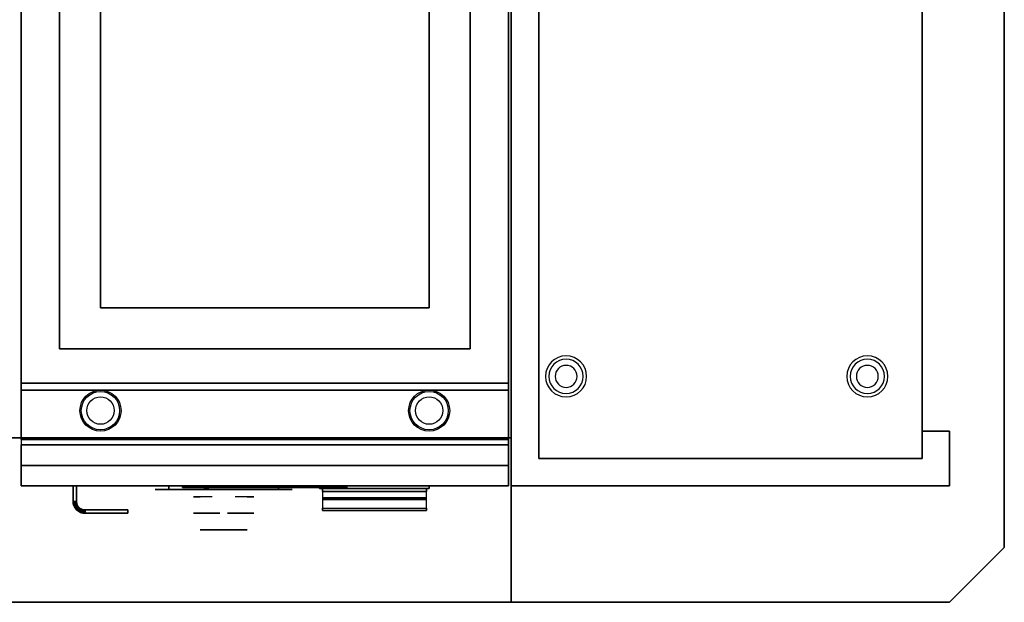
# Model space of a CAD drawing. Extents: x -1 to 179, y -42 to 42.
# Drawn here: x 143 to 179, y -42 to -21 of the extents above; entities that cross this region are included whole.
import ezdxf

# ---------------------------------------------------------------- set-up
doc = ezdxf.new("R2010")
doc.units = 0
for name, color, linetype in [('3D', 254, 'CONTINUOUS'), ('3D-BLACK', 250, 'CONTINUOUS'), ('3D-CHROME', 254, 'CONTINUOUS'), ('3D-COLDROLL', 252, 'CONTINUOUS'), ('3D-FLAT', 7, 'CONTINUOUS'), ('3D-LOGO-SS', 4, 'CONTINUOUS'), ('3D-NON', 7, 'CONTINUOUS'), ('3D-RED', 1, 'CONTINUOUS')]:
    doc.layers.add(name, color=color, linetype=linetype)

msp = doc.modelspace()

# ---------------------------------------------------------------- linework, layer by layer
at = {"layer": '3D'}
for centre, radius, start, end in [((163, -33.75, 1.5), 0.75, 0, 180), ((174, -33.75, 1.5), 0.75, 0, 180), ((163, -33.75, 1.25), 0.625, 0, 180), ((163, -33.75), 0.4, 0, 180), ((174, -33.75, 1.25), 0.625, 0, 180), ((174, -33.75), 0.4, 0, 180), ((163, -33.75, 1.5), 0.75, 180, 0), ((163, -33.75, 1.25), 0.625, 180, 0), ((163, -33.75), 0.4, 180, 0), ((174, -33.75, 1.5), 0.75, 180, 0), ((174, -33.75, 1.25), 0.625, 180, 0), ((174, -33.75), 0.4, 180, 0)]:
    msp.add_arc(centre, radius, start, end, dxfattribs=at)
for points in [[(143.1, -37, 26.75), (143.1, -37.75, 25.75), (160.9, -37.75, 25.75), (160.9, -37, 26.75)], [(160.9, -37, 27), (143.1, -37, 27), (143.1, -37.75, 27.75), (160.9, -37.75, 27.75)], [(145, -38.314, 21), (145.125, -38.311, 21), (145.125, -38.311, 25), (145, -38.314, 25)], [(145, -38.314, 21), (145.125, -38.311, 21), (145.125, -38.311, 25), (145, -38.314, 25)], [(145, -38.314, 21), (145.002, -38.355, 21), (145.002, -38.355, 25), (145, -38.314, 25)], [(145.002, -38.355, 21), (145.127, -38.343, 21), (145.127, -38.343, 25), (145.002, -38.355, 25)], [(145.002, -38.355, 21), (145.127, -38.343, 21), (145.127, -38.343, 25), (145.002, -38.355, 25)], [(145.002, -38.355, 21), (145.008, -38.398, 21), (145.008, -38.398, 25), (145.002, -38.355, 25)], [(145.008, -38.398, 21), (145.131, -38.373, 21), (145.131, -38.373, 25), (145.008, -38.398, 25)], [(145.008, -38.398, 21), (145.131, -38.373, 21), (145.131, -38.373, 25), (145.008, -38.398, 25)], [(145.008, -38.398, 21), (145.019, -38.44, 21), (145.019, -38.44, 25), (145.008, -38.398, 25)], [(145.019, -38.44, 21), (145.139, -38.403, 21), (145.139, -38.403, 25), (145.019, -38.44, 25)], [(145.019, -38.44, 21), (145.139, -38.403, 21), (145.139, -38.403, 25), (145.019, -38.44, 25)], [(145.019, -38.44, 21), (145.033, -38.48, 21), (145.033, -38.48, 25), (145.019, -38.44, 25)], [(145.033, -38.48, 21), (145.149, -38.432, 21), (145.149, -38.432, 25), (145.033, -38.48, 25)], [(145.033, -38.48, 21), (145.149, -38.432, 21), (145.149, -38.432, 25), (145.033, -38.48, 25)], [(145.052, -38.519, 21), (145.162, -38.46, 21), (145.162, -38.46, 25), (145.052, -38.519, 25)], [(145.052, -38.519, 21), (145.162, -38.46, 21), (145.162, -38.46, 25), (145.052, -38.519, 25)], [(145.125, -38.311, 21), (145.127, -38.343, 21), (145.127, -38.343, 25), (145.125, -38.311, 25)], [(145.127, -38.343, 21), (145.131, -38.373, 21), (145.131, -38.373, 25), (145.127, -38.343, 25)], [(145.131, -38.373, 21), (145.139, -38.403, 21), (145.139, -38.403, 25), (145.131, -38.373, 25)], [(145.139, -38.403, 21), (145.149, -38.432, 21), (145.149, -38.432, 25), (145.139, -38.403, 25)], [(145.149, -38.432, 21), (145.162, -38.46, 21), (145.162, -38.46, 25), (145.149, -38.432, 25)], [(145.162, -38.46, 21), (145.178, -38.486, 21), (145.178, -38.486, 25), (145.162, -38.46, 25)], [(154.1, -38.559, 31.209), (157.9, -38.559, 31.209), (157.9, -38.185, 32.05), (154.1, -38.185, 32.05)], [(154.1, -38.65, 31.25), (157.9, -38.65, 31.25), (157.9, -38.25, 32.15), (154.1, -38.25, 32.15)], [(145.033, -38.48, 21), (145.052, -38.519, 21), (145.052, -38.519, 25), (145.033, -38.48, 25)], [(145.052, -38.519, 21), (145.074, -38.556, 21), (145.074, -38.556, 25), (145.052, -38.519, 25)], [(145.074, -38.556, 21), (145.178, -38.486, 21), (145.178, -38.486, 25), (145.074, -38.556, 25)], [(145.074, -38.556, 21), (145.178, -38.486, 21), (145.178, -38.486, 25), (145.074, -38.556, 25)], [(145.074, -38.556, 21), (145.099, -38.59, 21), (145.099, -38.59, 25), (145.074, -38.556, 25)], [(145.099, -38.59, 21), (145.196, -38.511, 21), (145.196, -38.511, 25), (145.099, -38.59, 25)], [(145.099, -38.59, 21), (145.196, -38.511, 21), (145.196, -38.511, 25), (145.099, -38.59, 25)], [(145.099, -38.59, 21), (145.128, -38.622, 21), (145.128, -38.622, 25), (145.099, -38.59, 25)], [(145.128, -38.622, 21), (145.217, -38.533, 21), (145.217, -38.533, 25), (145.128, -38.622, 25)], [(145.128, -38.622, 21), (145.217, -38.533, 21), (145.217, -38.533, 25), (145.128, -38.622, 25)], [(145.128, -38.622, 21), (145.16, -38.651, 21), (145.16, -38.651, 25), (145.128, -38.622, 25)], [(145.16, -38.651, 21), (145.239, -38.554, 21), (145.239, -38.554, 25), (145.16, -38.651, 25)], [(145.16, -38.651, 21), (145.239, -38.554, 21), (145.239, -38.554, 25), (145.16, -38.651, 25)], [(145.16, -38.651, 21), (145.194, -38.676, 21), (145.194, -38.676, 25), (145.16, -38.651, 25)], [(145.178, -38.486, 21), (145.196, -38.511, 21), (145.196, -38.511, 25), (145.178, -38.486, 25)], [(145.194, -38.676, 21), (145.264, -38.572, 21), (145.264, -38.572, 25), (145.194, -38.676, 25)], [(145.194, -38.676, 21), (145.264, -38.572, 21), (145.264, -38.572, 25), (145.194, -38.676, 25)], [(145.194, -38.676, 21), (145.231, -38.698, 21), (145.231, -38.698, 25), (145.194, -38.676, 25)], [(145.196, -38.511, 21), (145.217, -38.533, 21), (145.217, -38.533, 25), (145.196, -38.511, 25)], [(145.217, -38.533, 21), (145.239, -38.554, 21), (145.239, -38.554, 25), (145.217, -38.533, 25)], [(145.231, -38.698, 21), (145.29, -38.588, 21), (145.29, -38.588, 25), (145.231, -38.698, 25)], [(145.231, -38.698, 21), (145.29, -38.588, 21), (145.29, -38.588, 25), (145.231, -38.698, 25)], [(145.231, -38.698, 21), (145.27, -38.717, 21), (145.27, -38.717, 25), (145.231, -38.698, 25)], [(145.239, -38.554, 21), (145.264, -38.572, 21), (145.264, -38.572, 25), (145.239, -38.554, 25)], [(145.264, -38.572, 21), (145.29, -38.588, 21), (145.29, -38.588, 25), (145.264, -38.572, 25)], [(145.27, -38.717, 21), (145.318, -38.601, 21), (145.318, -38.601, 25), (145.27, -38.717, 25)], [(145.27, -38.717, 21), (145.318, -38.601, 21), (145.318, -38.601, 25), (145.27, -38.717, 25)], [(145.27, -38.717, 21), (145.31, -38.731, 21), (145.31, -38.731, 25), (145.27, -38.717, 25)], [(145.29, -38.588, 21), (145.318, -38.601, 21), (145.318, -38.601, 25), (145.29, -38.588, 25)], [(145.31, -38.731, 21), (145.347, -38.611, 21), (145.347, -38.611, 25), (145.31, -38.731, 25)], [(145.31, -38.731, 21), (145.347, -38.611, 21), (145.347, -38.611, 25), (145.31, -38.731, 25)], [(145.31, -38.731, 21), (145.352, -38.742, 21), (145.352, -38.742, 25), (145.31, -38.731, 25)], [(145.318, -38.601, 21), (145.347, -38.611, 21), (145.347, -38.611, 25), (145.318, -38.601, 25)], [(145.347, -38.611, 21), (145.377, -38.619, 21), (145.377, -38.619, 25), (145.347, -38.611, 25)], [(145.352, -38.742, 21), (145.377, -38.619, 21), (145.377, -38.619, 25), (145.352, -38.742, 25)], [(145.352, -38.742, 21), (145.377, -38.619, 21), (145.377, -38.619, 25), (145.352, -38.742, 25)], [(145.352, -38.742, 21), (145.395, -38.748, 21), (145.395, -38.748, 25), (145.352, -38.742, 25)], [(145.377, -38.619, 21), (145.407, -38.623, 21), (145.407, -38.623, 25), (145.377, -38.619, 25)], [(145.395, -38.748, 21), (145.407, -38.623, 21), (145.407, -38.623, 25), (145.395, -38.748, 25)], [(145.395, -38.748, 21), (145.407, -38.623, 21), (145.407, -38.623, 25), (145.395, -38.748, 25)], [(145.395, -38.748, 21), (145.436, -38.75, 21), (145.436, -38.75, 25), (145.395, -38.748, 25)], [(145.407, -38.623, 21), (145.439, -38.625, 21), (145.439, -38.625, 25), (145.407, -38.623, 25)], [(145.436, -38.75, 21), (145.439, -38.625, 21), (145.439, -38.625, 25), (145.436, -38.75, 25)], [(145.436, -38.75, 21), (145.439, -38.625, 21), (145.439, -38.625, 25), (145.436, -38.75, 25)], [(154.1, -38.559, 31.209), (157.9, -38.559, 31.209), (157.9, -38.65, 31.25), (154.1, -38.65, 31.25)], [(179, -40, 35), (177, -42, 35), (177, -42, 36), (179, -40, 36)]]:
    msp.add_3dface(points, dxfattribs=at)
at = {"layer": '3D-BLACK', "extrusion": (0, 1, 0)}
for centre, start, end in [((-148.5, 30.5, -37.875), 270, 90), ((-152.5, 30.5, -37.875), 90, 270)]:
    msp.add_arc(centre, 0.5, start, end, dxfattribs=at)
at = {"layer": '3D-BLACK', "invisible_edges": 15}
for points in [[(153, -37.875, 30.5), (152.933, -37.875, 30.25), (148.067, -37.875, 30.25), (148, -37.875, 30.5)], [(152.933, -37.875, 30.75), (153, -37.875, 30.5), (148, -37.875, 30.5), (148.067, -37.875, 30.75)], [(152.933, -37.875, 30.25), (152.75, -37.875, 30.067), (148.25, -37.875, 30.067), (148.067, -37.875, 30.25)], [(152.75, -37.875, 30.933), (152.933, -37.875, 30.75), (148.067, -37.875, 30.75), (148.25, -37.875, 30.933)], [(152.75, -37.875, 30.067), (152.5, -37.875, 30), (148.5, -37.875, 30), (148.25, -37.875, 30.067)], [(152.5, -37.875, 31), (152.75, -37.875, 30.933), (148.25, -37.875, 30.933), (148.5, -37.875, 31)]]:
    msp.add_3dface(points, dxfattribs=at)
at = {"layer": '3D-BLACK'}
for points in [[(152.5, -37.875, 30), (152.5, -37.75, 30), (148.5, -37.75, 30), (148.5, -37.875, 30)], [(148.5, -37.875, 31), (148.5, -37.75, 31), (152.5, -37.75, 31), (152.5, -37.875, 31)], [(149, -37.79, 11.96), (155, -37.79, 11.96), (155, -37.79, 13.04), (149, -37.79, 13.04)], [(154, -37.75, 28.25), (154, -37.85, 28.25), (154, -37.85, 32.25), (154, -37.75, 32.25)], [(158, -37.75, 28.25), (154, -37.75, 28.25), (154, -37.75, 32.25), (158, -37.75, 32.25)], [(158, -37.75, 32.25), (154, -37.75, 32.25), (154, -37.85, 32.25), (158, -37.85, 32.25)], [(158, -37.75, 28.25), (154, -37.75, 28.25), (154, -37.85, 28.25), (158, -37.85, 28.25)], [(158, -37.85, 28.25), (154, -37.85, 28.25), (154, -37.85, 32.25), (158, -37.85, 32.25)], [(158, -37.75, 28.25), (158, -37.85, 28.25), (158, -37.85, 32.25), (158, -37.75, 32.25)]]:
    msp.add_3dface(points, dxfattribs=at)
at = {"layer": '3D-CHROME', "extrusion": (0, -1, 0)}
for centre, radius, start, end in [((150.5, 30.5, 37.875), 0.2, 180, 0), ((150.5, 30.5, 37.875), 0.2, 0, 180), ((150.5, 30.5, 38.15), 1.1, 112.2526, 218.6926), ((150.5, 30.5, 38.15), 1.1, 321.3074, 67.7474)]:
    msp.add_arc(centre, radius, start, end, dxfattribs=at)
at = {"layer": '3D-CHROME', "extrusion": (0, 1, 0)}
for centre, radius, start, end in [((-150.5, 30.5, -39.35), 1.1, 218.6926, 321.3074), ((-149.323, 30.805, -39.35), 1.042, 136.8322, 252.2226), ((-150.5, 30.5, -39.35), 1.1, 67.7474, 112.2526), ((-151.677, 30.805, -39.35), 1.042, 287.7774, 43.1678)]:
    msp.add_arc(centre, radius, start, end, dxfattribs=at)
at = {"layer": '3D-CHROME'}
for points in [[(150.19, -38.75, 30.226), (149.951, -38.75, 29.973), (149.473, -38.75, 30.107), (149.402, -38.75, 30.438)], [(150.332, -38.75, 30.543), (150.19, -38.75, 30.226), (149.402, -38.75, 30.438), (149.435, -38.75, 30.776)], [(150.362, -38.75, 30.89), (150.332, -38.75, 30.543), (149.435, -38.75, 30.776), (149.57, -38.75, 31.087)], [(149.951, -38.75, 29.973), (149.641, -38.75, 29.812), (149.641, -38.75, 29.812), (149.473, -38.75, 30.107)], [(150.276, -38.75, 31.228), (150.362, -38.75, 30.89), (149.57, -38.75, 31.087), (149.793, -38.75, 31.343)], [(150.083, -38.75, 31.518), (150.276, -38.75, 31.228), (149.793, -38.75, 31.343), (150.083, -38.75, 31.518)], [(150.638, -38.75, 30.89), (150.668, -38.75, 30.543), (151.565, -38.75, 30.776), (151.43, -38.75, 31.087)], [(150.724, -38.75, 31.228), (150.638, -38.75, 30.89), (151.43, -38.75, 31.087), (151.207, -38.75, 31.343)], [(150.668, -38.75, 30.543), (150.81, -38.75, 30.226), (151.598, -38.75, 30.438), (151.565, -38.75, 30.776)], [(150.917, -38.75, 31.518), (150.724, -38.75, 31.228), (151.207, -38.75, 31.343), (150.917, -38.75, 31.518)], [(150.81, -38.75, 30.226), (151.049, -38.75, 29.973), (151.527, -38.75, 30.107), (151.598, -38.75, 30.438)], [(151.049, -38.75, 29.973), (151.359, -38.75, 29.812), (151.359, -38.75, 29.812), (151.527, -38.75, 30.107)], [(149.985, -39.35, 29.641), (149.764, -39.35, 29.86), (149.641, -39.35, 29.812), (149.882, -39.35, 29.59)], [(150.082, -39.35, 29.712), (149.879, -39.35, 29.923), (149.764, -39.35, 29.86), (149.985, -39.35, 29.641)], [(150.171, -39.35, 29.802), (149.985, -39.35, 30), (149.879, -39.35, 29.923), (150.082, -39.35, 29.712)], [(150.235, -39.35, 29.501), (149.985, -39.35, 29.641), (149.882, -39.35, 29.59), (150.177, -39.35, 29.449)], [(150.289, -39.35, 29.578), (150.082, -39.35, 29.712), (149.985, -39.35, 29.641), (150.235, -39.35, 29.501)], [(150.25, -39.35, 29.909), (150.081, -39.35, 30.089), (149.985, -39.35, 30), (150.171, -39.35, 29.802)], [(150.318, -39.35, 30.03), (150.165, -39.35, 30.19), (150.081, -39.35, 30.089), (150.25, -39.35, 29.909)], [(150.339, -39.35, 29.676), (150.171, -39.35, 29.802), (150.082, -39.35, 29.712), (150.289, -39.35, 29.578)], [(150.218, -39.35, 31.563), (150.083, -39.35, 31.518), (150.167, -39.35, 31.417), (150.29, -39.35, 31.459)], [(150.375, -39.35, 30.163), (150.235, -39.35, 30.3), (150.165, -39.35, 30.19), (150.318, -39.35, 30.03)], [(150.29, -39.35, 31.459), (150.167, -39.35, 31.417), (150.237, -39.35, 31.306), (150.351, -39.35, 31.34)], [(150.383, -39.35, 29.794), (150.25, -39.35, 29.909), (150.171, -39.35, 29.802), (150.339, -39.35, 29.676)], [(150.5, -39.35, 29.453), (150.235, -39.35, 29.501), (150.177, -39.35, 29.449), (150.5, -39.35, 29.4)], [(150.358, -39.35, 31.591), (150.218, -39.35, 31.563), (150.29, -39.35, 31.459), (150.399, -39.35, 31.485)], [(150.5, -39.35, 29.532), (150.289, -39.35, 29.578), (150.235, -39.35, 29.501), (150.5, -39.35, 29.453)], [(150.419, -39.35, 30.306), (150.291, -39.35, 30.419), (150.235, -39.35, 30.3), (150.375, -39.35, 30.163)], [(150.351, -39.35, 31.34), (150.237, -39.35, 31.306), (150.293, -39.35, 31.188), (150.4, -39.35, 31.208)], [(150.421, -39.35, 29.927), (150.318, -39.35, 30.03), (150.25, -39.35, 29.909), (150.383, -39.35, 29.794)], [(150.5, -39.35, 29.633), (150.339, -39.35, 29.676), (150.289, -39.35, 29.578), (150.5, -39.35, 29.532)], [(150.399, -39.35, 31.485), (150.29, -39.35, 31.459), (150.351, -39.35, 31.34), (150.433, -39.35, 31.36)], [(150.45, -39.35, 30.455), (150.332, -39.35, 30.543), (150.291, -39.35, 30.419), (150.419, -39.35, 30.306)], [(150.4, -39.35, 31.208), (150.293, -39.35, 31.188), (150.333, -39.35, 31.063), (150.437, -39.35, 31.066)], [(150.453, -39.35, 30.075), (150.375, -39.35, 30.163), (150.318, -39.35, 30.03), (150.421, -39.35, 29.927)], [(150.468, -39.35, 30.609), (150.357, -39.35, 30.672), (150.332, -39.35, 30.543), (150.45, -39.35, 30.455)], [(150.437, -39.35, 31.066), (150.333, -39.35, 31.063), (150.358, -39.35, 30.934), (150.461, -39.35, 30.917)], [(150.5, -39.35, 29.754), (150.383, -39.35, 29.794), (150.339, -39.35, 29.676), (150.5, -39.35, 29.633)], [(150.433, -39.35, 31.36), (150.351, -39.35, 31.34), (150.4, -39.35, 31.208), (150.462, -39.35, 31.22)], [(150.471, -39.35, 30.764), (150.366, -39.35, 30.803), (150.357, -39.35, 30.672), (150.468, -39.35, 30.609)], [(150.461, -39.35, 30.917), (150.358, -39.35, 30.934), (150.366, -39.35, 30.803), (150.471, -39.35, 30.764)], [(150.5, -39.35, 31.6), (150.358, -39.35, 31.591), (150.399, -39.35, 31.485), (150.5, -39.35, 31.493)], [(150.477, -39.35, 30.233), (150.419, -39.35, 30.306), (150.375, -39.35, 30.163), (150.453, -39.35, 30.075)], [(150.5, -39.35, 29.892), (150.421, -39.35, 29.927), (150.383, -39.35, 29.794), (150.5, -39.35, 29.754)], [(150.5, -39.35, 31.493), (150.399, -39.35, 31.485), (150.433, -39.35, 31.36), (150.5, -39.35, 31.367)], [(150.462, -39.35, 31.22), (150.4, -39.35, 31.208), (150.437, -39.35, 31.066), (150.483, -39.35, 31.067)], [(150.493, -39.35, 30.398), (150.45, -39.35, 30.455), (150.419, -39.35, 30.306), (150.477, -39.35, 30.233)], [(150.5, -39.35, 30.044), (150.453, -39.35, 30.075), (150.421, -39.35, 29.927), (150.5, -39.35, 29.892)], [(150.5, -39.35, 31.367), (150.433, -39.35, 31.36), (150.462, -39.35, 31.22), (150.5, -39.35, 31.224)], [(150.483, -39.35, 31.067), (150.437, -39.35, 31.066), (150.461, -39.35, 30.917), (150.497, -39.35, 30.905)], [(150.502, -39.35, 30.567), (150.468, -39.35, 30.609), (150.45, -39.35, 30.455), (150.493, -39.35, 30.398)], [(150.5, -39.35, 30.208), (150.477, -39.35, 30.233), (150.453, -39.35, 30.075), (150.5, -39.35, 30.044)], [(150.497, -39.35, 30.905), (150.461, -39.35, 30.917), (150.471, -39.35, 30.764), (150.504, -39.35, 30.738)], [(150.5, -39.35, 31.224), (150.462, -39.35, 31.22), (150.483, -39.35, 31.067), (150.5, -39.35, 31.067)], [(150.504, -39.35, 30.738), (150.471, -39.35, 30.764), (150.468, -39.35, 30.609), (150.502, -39.35, 30.567)], [(150.5, -39.35, 30.378), (150.493, -39.35, 30.398), (150.477, -39.35, 30.233), (150.5, -39.35, 30.208)], [(150.5, -39.35, 31.067), (150.483, -39.35, 31.067), (150.497, -39.35, 30.905), (150.5, -39.35, 30.901)], [(150.5, -39.35, 30.553), (150.502, -39.35, 30.567), (150.493, -39.35, 30.398), (150.5, -39.35, 30.378)], [(150.496, -39.35, 30.738), (150.5, -39.35, 30.729), (150.5, -39.35, 30.553), (150.498, -39.35, 30.567)], [(150.529, -39.35, 30.764), (150.496, -39.35, 30.738), (150.498, -39.35, 30.567), (150.532, -39.35, 30.609)], [(150.503, -39.35, 30.905), (150.5, -39.35, 30.901), (150.5, -39.35, 30.729), (150.496, -39.35, 30.738)], [(150.539, -39.35, 30.917), (150.503, -39.35, 30.905), (150.496, -39.35, 30.738), (150.529, -39.35, 30.764)], [(150.5, -39.35, 30.901), (150.497, -39.35, 30.905), (150.504, -39.35, 30.738), (150.5, -39.35, 30.729)], [(150.498, -39.35, 30.567), (150.5, -39.35, 30.553), (150.5, -39.35, 30.378), (150.507, -39.35, 30.398)], [(150.532, -39.35, 30.609), (150.498, -39.35, 30.567), (150.507, -39.35, 30.398), (150.55, -39.35, 30.455)], [(150.765, -39.35, 29.501), (150.5, -39.35, 29.453), (150.5, -39.35, 29.4), (150.823, -39.35, 29.449)], [(150.711, -39.35, 29.578), (150.5, -39.35, 29.532), (150.5, -39.35, 29.453), (150.765, -39.35, 29.501)], [(150.661, -39.35, 29.676), (150.5, -39.35, 29.633), (150.5, -39.35, 29.532), (150.711, -39.35, 29.578)], [(150.617, -39.35, 29.794), (150.5, -39.35, 29.754), (150.5, -39.35, 29.633), (150.661, -39.35, 29.676)], [(150.579, -39.35, 29.927), (150.5, -39.35, 29.892), (150.5, -39.35, 29.754), (150.617, -39.35, 29.794)], [(150.547, -39.35, 30.075), (150.5, -39.35, 30.044), (150.5, -39.35, 29.892), (150.579, -39.35, 29.927)], [(150.523, -39.35, 30.233), (150.5, -39.35, 30.208), (150.5, -39.35, 30.044), (150.547, -39.35, 30.075)], [(150.507, -39.35, 30.398), (150.5, -39.35, 30.378), (150.5, -39.35, 30.208), (150.523, -39.35, 30.233)], [(150.5, -39.35, 30.729), (150.504, -39.35, 30.738), (150.502, -39.35, 30.567), (150.5, -39.35, 30.553)], [(150.517, -39.35, 31.067), (150.5, -39.35, 31.067), (150.5, -39.35, 30.901), (150.503, -39.35, 30.905)], [(150.538, -39.35, 31.22), (150.5, -39.35, 31.224), (150.5, -39.35, 31.067), (150.517, -39.35, 31.067)], [(150.567, -39.35, 31.36), (150.5, -39.35, 31.367), (150.5, -39.35, 31.224), (150.538, -39.35, 31.22)], [(150.601, -39.35, 31.485), (150.5, -39.35, 31.493), (150.5, -39.35, 31.367), (150.567, -39.35, 31.36)], [(150.642, -39.35, 31.591), (150.5, -39.35, 31.6), (150.5, -39.35, 31.493), (150.601, -39.35, 31.485)], [(150.563, -39.35, 31.066), (150.517, -39.35, 31.067), (150.503, -39.35, 30.905), (150.539, -39.35, 30.917)], [(150.55, -39.35, 30.455), (150.507, -39.35, 30.398), (150.523, -39.35, 30.233), (150.581, -39.35, 30.306)], [(150.6, -39.35, 31.208), (150.538, -39.35, 31.22), (150.517, -39.35, 31.067), (150.563, -39.35, 31.066)], [(150.581, -39.35, 30.306), (150.523, -39.35, 30.233), (150.547, -39.35, 30.075), (150.625, -39.35, 30.163)], [(150.634, -39.35, 30.803), (150.529, -39.35, 30.764), (150.532, -39.35, 30.609), (150.643, -39.35, 30.672)], [(150.642, -39.35, 30.934), (150.539, -39.35, 30.917), (150.529, -39.35, 30.764), (150.634, -39.35, 30.803)], [(150.643, -39.35, 30.672), (150.532, -39.35, 30.609), (150.55, -39.35, 30.455), (150.668, -39.35, 30.543)], [(150.649, -39.35, 31.34), (150.567, -39.35, 31.36), (150.538, -39.35, 31.22), (150.6, -39.35, 31.208)], [(150.667, -39.35, 31.063), (150.563, -39.35, 31.066), (150.539, -39.35, 30.917), (150.642, -39.35, 30.934)], [(150.625, -39.35, 30.163), (150.547, -39.35, 30.075), (150.579, -39.35, 29.927), (150.682, -39.35, 30.03)], [(150.668, -39.35, 30.543), (150.55, -39.35, 30.455), (150.581, -39.35, 30.306), (150.709, -39.35, 30.419)], [(150.707, -39.35, 31.188), (150.6, -39.35, 31.208), (150.563, -39.35, 31.066), (150.667, -39.35, 31.063)], [(150.71, -39.35, 31.459), (150.601, -39.35, 31.485), (150.567, -39.35, 31.36), (150.649, -39.35, 31.34)], [(150.682, -39.35, 30.03), (150.579, -39.35, 29.927), (150.617, -39.35, 29.794), (150.75, -39.35, 29.909)], [(150.709, -39.35, 30.419), (150.581, -39.35, 30.306), (150.625, -39.35, 30.163), (150.765, -39.35, 30.3)], [(150.763, -39.35, 31.306), (150.649, -39.35, 31.34), (150.6, -39.35, 31.208), (150.707, -39.35, 31.188)], [(150.782, -39.35, 31.563), (150.642, -39.35, 31.591), (150.601, -39.35, 31.485), (150.71, -39.35, 31.459)], [(150.75, -39.35, 29.909), (150.617, -39.35, 29.794), (150.661, -39.35, 29.676), (150.829, -39.35, 29.802)], [(150.765, -39.35, 30.3), (150.625, -39.35, 30.163), (150.682, -39.35, 30.03), (150.835, -39.35, 30.19)], [(150.833, -39.35, 31.417), (150.71, -39.35, 31.459), (150.649, -39.35, 31.34), (150.763, -39.35, 31.306)], [(150.829, -39.35, 29.802), (150.661, -39.35, 29.676), (150.711, -39.35, 29.578), (150.918, -39.35, 29.712)], [(150.835, -39.35, 30.19), (150.682, -39.35, 30.03), (150.75, -39.35, 29.909), (150.919, -39.35, 30.089)], [(150.917, -39.35, 31.518), (150.782, -39.35, 31.563), (150.71, -39.35, 31.459), (150.833, -39.35, 31.417)], [(150.918, -39.35, 29.712), (150.711, -39.35, 29.578), (150.765, -39.35, 29.501), (151.015, -39.35, 29.641)], [(150.919, -39.35, 30.089), (150.75, -39.35, 29.909), (150.829, -39.35, 29.802), (151.015, -39.35, 30)], [(151.015, -39.35, 29.641), (150.765, -39.35, 29.501), (150.823, -39.35, 29.449), (151.118, -39.35, 29.59)], [(151.015, -39.35, 30), (150.829, -39.35, 29.802), (150.918, -39.35, 29.712), (151.121, -39.35, 29.923)], [(151.121, -39.35, 29.923), (150.918, -39.35, 29.712), (151.015, -39.35, 29.641), (151.236, -39.35, 29.86)], [(151.236, -39.35, 29.86), (151.015, -39.35, 29.641), (151.118, -39.35, 29.59), (151.359, -39.35, 29.812)]]:
    msp.add_3dface(points, dxfattribs=at)
at = {"layer": '3D-COLDROLL'}
for points in [[(144.5, -8.75, 36), (144.5, -32.75, 36), (144.5, -32.75, 36.25), (144.5, -8.75, 36.25)], [(159.5, -8.75, 36.25), (144.5, -8.75, 36.25), (144.5, -32.75, 36.25), (159.5, -32.75, 36.25)], [(159.5, -8.75, 36), (144.5, -8.75, 36), (144.5, -32.75, 36), (159.5, -32.75, 36)], [(159.5, -8.75, 36), (159.5, -32.75, 36), (159.5, -32.75, 36.25), (159.5, -8.75, 36.25)], [(159.5, -32.75, 36), (144.5, -32.75, 36), (144.5, -32.75, 36.25), (159.5, -32.75, 36.25)]]:
    msp.add_3dface(points, dxfattribs=at)
at = {"layer": '3D-FLAT'}
for centre, radius in [((146, -35, 6), 0.75), ((146, -35, 1), 0.7), ((146, -35, 0.75), 0.5), ((158, -35, 6), 0.75), ((158, -35, 1), 0.7), ((158, -35, 0.75), 0.5)]:
    msp.add_circle(centre, radius, dxfattribs=at)
at = {"layer": '3D-FLAT', "invisible_edges": 15}
for points in [[(161, 42, 36), (177, 42, 36), (177, -42, 36), (161, -42, 36)], [(179, 40, 36), (177, 42, 36), (177, -42, 36), (179, -40, 36)]]:
    msp.add_3dface(points, dxfattribs=at)
at = {"layer": '3D-FLAT'}
for points in [[(160.9, -7, 35), (143.1, -7, 35), (143.1, -34, 35), (160.9, -34, 35)], [(143.1, -36.05, 26.75), (160.9, -36.05, 26.75), (160.9, -7.1, 26.75), (143.1, -7.1, 26.75)], [(143.1, -36.05, 6), (160.9, -36.05, 6), (160.9, -7.1, 6), (143.1, -7.1, 6)], [(162, -12, 22), (176, -12, 22), (176, -36.75, 22), (162, -36.75, 22)], [(162, -12, 20), (176, -12, 20), (176, -36.75, 20), (162, -36.75, 20)], [(162, -12, 8), (176, -12, 8), (176, -36.75, 8), (162, -36.75, 8)], [(162, -12, 6), (176, -12, 6), (176, -36.75, 6), (162, -36.75, 6)], [(160.9, -34.25, 27), (143.1, -34.25, 27), (143.1, -37, 27), (160.9, -37, 27)], [(17, -42, 35), (161, -42, 35), (161, -36, 35), (17, -36, 35)], [(17, -42, 36), (161, -42, 36), (161, -36, 36), (17, -36, 36)], [(143.1, -37.75, 25.75), (143.1, -36.25, 25.75), (160.9, -36.25, 25.75), (160.9, -37.75, 25.75)], [(143.1, -37.75, 25.75), (143.1, -36.25, 25.75), (160.9, -36.25, 25.75), (160.9, -37.75, 25.75)], [(143.1, -37, 26.75), (143.1, -36.25, 26.75), (160.9, -36.25, 26.75), (160.9, -37, 26.75)], [(145, -37.75, 25), (145.125, -37.75, 25), (145.125, -38.311, 25), (145, -38.314, 25)], [(145, -37.75, 21), (145.125, -37.75, 21), (145.125, -38.311, 21), (145, -38.314, 21)], [(157.9, -37.85, 32.15), (154.1, -37.85, 32.15), (154.1, -37.95, 32.15), (157.9, -37.95, 32.15)], [(157.9, -37.85, 28.35), (154.1, -37.85, 28.35), (154.1, -37.95, 28.35), (157.9, -37.95, 28.35)], [(154.1, -38.25, 32.15), (157.9, -38.25, 32.15), (157.9, -37.95, 32.15), (154.1, -37.95, 32.15)], [(154.1, -38.185, 32.05), (157.9, -38.185, 32.05), (157.9, -37.95, 32.05), (154.1, -37.95, 32.05)], [(145, -38.314, 25), (145.125, -38.311, 25), (145.127, -38.343, 25), (145.002, -38.355, 25)], [(145, -38.314, 21), (145.125, -38.311, 21), (145.127, -38.343, 21), (145.002, -38.355, 21)], [(145.002, -38.355, 25), (145.127, -38.343, 25), (145.131, -38.373, 25), (145.008, -38.398, 25)], [(145.002, -38.355, 21), (145.127, -38.343, 21), (145.131, -38.373, 21), (145.008, -38.398, 21)], [(145.008, -38.398, 25), (145.131, -38.373, 25), (145.139, -38.403, 25), (145.019, -38.44, 25)], [(145.008, -38.398, 21), (145.131, -38.373, 21), (145.139, -38.403, 21), (145.019, -38.44, 21)], [(145.019, -38.44, 25), (145.139, -38.403, 25), (145.149, -38.432, 25), (145.033, -38.48, 25)], [(145.019, -38.44, 21), (145.139, -38.403, 21), (145.149, -38.432, 21), (145.033, -38.48, 21)], [(145.033, -38.48, 25), (145.149, -38.432, 25), (145.162, -38.46, 25), (145.052, -38.519, 25)], [(145.033, -38.48, 21), (145.149, -38.432, 21), (145.162, -38.46, 21), (145.052, -38.519, 21)], [(145.052, -38.519, 25), (145.162, -38.46, 25), (145.178, -38.486, 25), (145.074, -38.556, 25)], [(145.052, -38.519, 21), (145.162, -38.46, 21), (145.178, -38.486, 21), (145.074, -38.556, 21)], [(145.074, -38.556, 25), (145.178, -38.486, 25), (145.196, -38.511, 25), (145.099, -38.59, 25)], [(145.074, -38.556, 21), (145.178, -38.486, 21), (145.196, -38.511, 21), (145.099, -38.59, 21)], [(145.099, -38.59, 25), (145.196, -38.511, 25), (145.217, -38.533, 25), (145.128, -38.622, 25)], [(145.099, -38.59, 21), (145.196, -38.511, 21), (145.217, -38.533, 21), (145.128, -38.622, 21)], [(145.128, -38.622, 25), (145.217, -38.533, 25), (145.239, -38.554, 25), (145.16, -38.651, 25)], [(145.128, -38.622, 21), (145.217, -38.533, 21), (145.239, -38.554, 21), (145.16, -38.651, 21)], [(145.16, -38.651, 25), (145.239, -38.554, 25), (145.264, -38.572, 25), (145.194, -38.676, 25)], [(145.16, -38.651, 21), (145.239, -38.554, 21), (145.264, -38.572, 21), (145.194, -38.676, 21)], [(145.194, -38.676, 25), (145.264, -38.572, 25), (145.29, -38.588, 25), (145.231, -38.698, 25)], [(145.194, -38.676, 21), (145.264, -38.572, 21), (145.29, -38.588, 21), (145.231, -38.698, 21)], [(145.231, -38.698, 25), (145.29, -38.588, 25), (145.318, -38.601, 25), (145.27, -38.717, 25)], [(145.231, -38.698, 21), (145.29, -38.588, 21), (145.318, -38.601, 21), (145.27, -38.717, 21)], [(145.27, -38.717, 25), (145.318, -38.601, 25), (145.347, -38.611, 25), (145.31, -38.731, 25)], [(145.27, -38.717, 21), (145.318, -38.601, 21), (145.347, -38.611, 21), (145.31, -38.731, 21)], [(145.31, -38.731, 25), (145.347, -38.611, 25), (145.377, -38.619, 25), (145.352, -38.742, 25)], [(145.31, -38.731, 21), (145.347, -38.611, 21), (145.377, -38.619, 21), (145.352, -38.742, 21)], [(145.352, -38.742, 25), (145.377, -38.619, 25), (145.407, -38.623, 25), (145.395, -38.748, 25)], [(145.352, -38.742, 21), (145.377, -38.619, 21), (145.407, -38.623, 21), (145.395, -38.748, 21)], [(145.395, -38.748, 25), (145.407, -38.623, 25), (145.439, -38.625, 25), (145.436, -38.75, 25)], [(145.395, -38.748, 21), (145.407, -38.623, 21), (145.439, -38.625, 21), (145.436, -38.75, 21)], [(145.436, -38.75, 25), (145.439, -38.625, 25), (147, -38.625, 25), (147, -38.75, 25)], [(145.436, -38.75, 21), (145.439, -38.625, 21), (147, -38.625, 21), (147, -38.75, 21)]]:
    msp.add_3dface(points, dxfattribs=at)
at = {"layer": '3D-LOGO-SS'}
for points in [[(149, -37.75, 11.96), (149, -37.81, 11.96), (155, -37.81, 11.96), (155, -37.75, 11.96)], [(155, -37.75, 13.04), (155, -37.81, 13.04), (149, -37.81, 13.04), (149, -37.75, 13.04)], [(149, -37.75, 13.04), (149, -37.81, 13.04), (149, -37.81, 11.96), (149, -37.75, 11.96)], [(149.487, -37.81, 12.936), (149.487, -37.81, 12.936), (149.726, -37.81, 12.936)], [(149.744, -37.81, 12.036), (149.744, -37.81, 12.036), (150.002, -37.81, 12.036)], [(150.02, -37.81, 12.936), (150.02, -37.81, 12.936), (150.26, -37.81, 12.936)], [(150.425, -37.81, 12.936), (150.425, -37.81, 12.936), (150.665, -37.81, 12.936)], [(150.72, -37.81, 12.034), (150.72, -37.81, 12.034), (150.867, -37.81, 12.034)], [(150.922, -37.81, 12.936), (150.922, -37.81, 12.936), (151.162, -37.81, 12.936)], [(151.327, -37.81, 12.036), (151.327, -37.81, 12.036), (151.917, -37.81, 12.036)], [(151.327, -37.81, 12.936), (151.327, -37.81, 12.936), (151.567, -37.81, 12.936)], [(152.268, -37.81, 12.036), (152.268, -37.81, 12.036), (152.822, -37.81, 12.036)], [(152.268, -37.81, 12.936), (152.268, -37.81, 12.936), (152.822, -37.81, 12.936)], [(152.822, -37.81, 12.283), (152.822, -37.81, 12.283), (152.822, -37.81, 12.036)], [(153.021, -37.81, 12.036), (153.021, -37.81, 12.036), (153.279, -37.81, 12.036)], [(153.441, -37.81, 12.353), (153.583, -37.81, 12.63), (153.583, -37.81, 12.353), (153.441, -37.81, 12.353)], [(153.583, -37.81, 12.036), (153.583, -37.81, 12.036), (153.831, -37.81, 12.036)], [(153.831, -37.81, 12.936), (153.831, -37.81, 12.936), (153.629, -37.81, 12.936)], [(153.997, -37.81, 12.936), (153.997, -37.81, 12.936), (154.553, -37.81, 12.936)], [(153.997, -37.81, 12.036), (153.997, -37.81, 12.036), (154.236, -37.81, 12.036)], [(154.494, -37.81, 12.036), (154.494, -37.81, 12.036), (154.733, -37.81, 12.036)], [(154.733, -37.81, 12.036), (154.733, -37.81, 12.036), (154.733, -37.81, 12.756)], [(155, -37.75, 11.96), (155, -37.81, 11.96), (155, -37.81, 13.04), (155, -37.75, 13.04)]]:
    msp.add_3dface(points, dxfattribs=at)
for points, invisible_edges in [([(149, -37.81, 13.04), (149.487, -37.81, 12.936), (149.744, -37.81, 12.036), (149, -37.81, 11.96)], 5), ([(149, -37.81, 13.04), (149.487, -37.81, 12.936), (154.733, -37.81, 12.936), (155, -37.81, 13.04)], 7), ([(149, -37.81, 11.96), (149.744, -37.81, 12.036), (154.733, -37.81, 12.036), (155, -37.81, 11.96)], 7), ([(149.726, -37.81, 12.936), (149.873, -37.81, 12.363), (150.02, -37.81, 12.936), (149.726, -37.81, 12.936)], 4), ([(150.002, -37.81, 12.036), (150.435, -37.81, 12.269), (150.425, -37.81, 12.31), (150.002, -37.81, 12.036)], 5), ([(150.481, -37.81, 12.177), (150.453, -37.81, 12.228), (150.435, -37.81, 12.269), (150.002, -37.81, 12.036)], 12), ([(150.582, -37.81, 12.085), (150.545, -37.81, 12.105), (150.481, -37.81, 12.177), (150.002, -37.81, 12.036)], 12), ([(150.72, -37.81, 12.034), (150.646, -37.81, 12.054), (150.582, -37.81, 12.085), (150.002, -37.81, 12.036)], 12), ([(150.26, -37.81, 12.936), (150.425, -37.81, 12.936), (150.425, -37.81, 12.31), (150.002, -37.81, 12.036)], 5), ([(150.708, -37.81, 12.371), (150.665, -37.81, 12.371), (150.665, -37.81, 12.371), (150.687, -37.81, 12.311)], 9), ([(150.922, -37.81, 12.936), (150.665, -37.81, 12.936), (150.665, -37.81, 12.371), (150.922, -37.81, 12.371)], 5), ([(150.751, -37.81, 12.371), (150.708, -37.81, 12.371), (150.687, -37.81, 12.311), (150.733, -37.81, 12.267)], 11), ([(150.794, -37.81, 12.371), (150.751, -37.81, 12.371), (150.733, -37.81, 12.267), (150.794, -37.81, 12.248)], 11), ([(150.837, -37.81, 12.371), (150.794, -37.81, 12.371), (150.794, -37.81, 12.248), (150.854, -37.81, 12.267)], 11), ([(150.879, -37.81, 12.371), (150.837, -37.81, 12.371), (150.854, -37.81, 12.267), (150.903, -37.81, 12.309)], 11), ([(150.867, -37.81, 12.034), (150.941, -37.81, 12.054), (151.014, -37.81, 12.085), (151.327, -37.81, 12.036)], 12), ([(150.922, -37.81, 12.371), (150.879, -37.81, 12.371), (150.903, -37.81, 12.309), (150.922, -37.81, 12.371)], 11), ([(151.014, -37.81, 12.085), (151.051, -37.81, 12.115), (151.107, -37.81, 12.177), (151.327, -37.81, 12.036)], 12), ([(151.327, -37.81, 12.036), (151.107, -37.81, 12.177), (151.153, -37.81, 12.269), (151.162, -37.81, 12.32)], 9), ([(151.162, -37.81, 12.936), (151.327, -37.81, 12.936), (151.327, -37.81, 12.036), (151.162, -37.81, 12.32)], 5), ([(151.567, -37.81, 12.936), (152.184, -37.81, 12.901), (152.158, -37.81, 12.862), (152.148, -37.81, 12.816)], 9), ([(151.567, -37.81, 12.936), (152.268, -37.81, 12.936), (152.222, -37.81, 12.927), (152.184, -37.81, 12.901)], 9), ([(152.148, -37.81, 12.156), (152.148, -37.81, 12.816), (151.567, -37.81, 12.936), (152.148, -37.81, 12.156)], 6), ([(151.567, -37.81, 12.936), (151.567, -37.81, 12.282), (151.917, -37.81, 12.282), (152.148, -37.81, 12.156)], 12), ([(151.917, -37.81, 12.282), (152.184, -37.81, 12.071), (151.917, -37.81, 12.036), (151.917, -37.81, 12.282)], 3), ([(152.148, -37.81, 12.156), (152.158, -37.81, 12.11), (152.184, -37.81, 12.071), (151.917, -37.81, 12.282)], 12), ([(151.917, -37.81, 12.036), (152.268, -37.81, 12.036), (152.222, -37.81, 12.045), (152.184, -37.81, 12.071)], 9), ([(152.822, -37.81, 12.283), (152.442, -37.81, 12.283), (152.442, -37.81, 12.688), (152.822, -37.81, 12.688)], 8), ([(153.585, -37.81, 12.932), (153.629, -37.81, 12.936), (152.822, -37.81, 12.936), (152.822, -37.81, 12.895)], 10), ([(153.543, -37.81, 12.92), (153.585, -37.81, 12.932), (152.822, -37.81, 12.895), (152.822, -37.81, 12.853)], 10), ([(153.503, -37.81, 12.901), (153.543, -37.81, 12.92), (152.822, -37.81, 12.853), (152.822, -37.81, 12.812)], 10), ([(153.468, -37.81, 12.875), (153.503, -37.81, 12.901), (152.822, -37.81, 12.812), (152.822, -37.81, 12.771)], 10), ([(153.438, -37.81, 12.843), (153.468, -37.81, 12.875), (152.822, -37.81, 12.771), (152.822, -37.81, 12.73)], 10), ([(153.415, -37.81, 12.805), (153.438, -37.81, 12.843), (152.822, -37.81, 12.73), (152.822, -37.81, 12.688)], 10), ([(152.822, -37.81, 12.688), (152.822, -37.81, 12.036), (153.021, -37.81, 12.036), (153.415, -37.81, 12.805)], 11), ([(153.583, -37.81, 12.036), (153.583, -37.81, 12.159), (153.342, -37.81, 12.159), (153.279, -37.81, 12.036)], 8), ([(153.831, -37.81, 12.936), (153.997, -37.81, 12.936), (153.997, -37.81, 12.036), (153.831, -37.81, 12.036)], 5), ([(154.236, -37.81, 12.688), (154.464, -37.81, 12.688), (154.485, -37.81, 12.68), (154.494, -37.81, 12.658)], 8), ([(154.236, -37.81, 12.036), (154.236, -37.81, 12.688), (154.494, -37.81, 12.658), (154.494, -37.81, 12.036)], 10), ([(154.553, -37.81, 12.936), (154.622, -37.81, 12.922), (154.68, -37.81, 12.883), (154.733, -37.81, 12.936)], 12), ([(154.68, -37.81, 12.883), (154.719, -37.81, 12.825), (154.733, -37.81, 12.756), (154.733, -37.81, 12.936)], 12), ([(155, -37.81, 11.96), (154.733, -37.81, 12.036), (154.733, -37.81, 12.936), (155, -37.81, 13.04)], 7)]:
    msp.add_3dface(points, dxfattribs=dict(at, invisible_edges=invisible_edges))
at = {"layer": '3D-NON'}
for points in [[(161, 42, 35), (161, 42, 36), (161, -42, 36), (161, -42, 35)], [(179, -40, 35), (179, 40, 35), (179, 40, 36), (179, -40, 36)], [(143.1, -7, 35), (143.1, -7, 36), (143.1, -34, 36), (143.1, -34, 35)], [(143.1, -36.05, 6), (143.1, -7.1, 6), (143.1, -7.1, 26.75), (143.1, -36.05, 26.75)], [(143.1, -7.1, 27), (143.1, -7.1, 35), (143.1, -34, 35), (143.1, -34, 27)], [(160.9, -34, 35), (160.9, -34, 36), (160.9, -7, 36), (160.9, -7, 35)], [(160.9, -36.05, 6), (160.9, -7.1, 6), (160.9, -7.1, 26.75), (160.9, -36.05, 26.75)], [(160.9, -7.1, 27), (160.9, -7.1, 35), (160.9, -34, 35), (160.9, -34, 27)], [(146, -10.25, 35), (146, -10.25, 36), (146, -31.25, 36), (146, -31.25, 35)], [(158, -31.25, 35), (158, -31.25, 36), (158, -10.25, 36), (158, -10.25, 35)], [(162, -12, 20), (162, -36.75, 20), (162, -36.75, 22), (162, -12, 22)], [(162, -12, 6), (162, -36.75, 6), (162, -36.75, 8), (162, -12, 8)], [(162, -36.75, 6), (162, -36.75, 35), (162, -12, 35), (162, -12, 6)], [(176, -12, 20), (176, -36.75, 20), (176, -36.75, 22), (176, -12, 22)], [(176, -12, 6), (176, -36.75, 6), (176, -36.75, 8), (176, -12, 8)], [(146, -31.25, 35), (146, -31.25, 36), (158, -31.25, 36), (158, -31.25, 35)], [(143.1, -34, 35), (143.1, -34, 36), (160.9, -34, 36), (160.9, -34, 35)], [(160.9, -34, 27), (160.9, -34, 35), (143.1, -34, 35), (143.1, -34, 27)], [(160.9, -34.25, 35.75), (143.1, -34.25, 35.75), (143.1, -34.25, 27), (160.9, -34.25, 27)], [(176, -35.75, 6), (176, -35.75, 35), (177, -35.75, 35), (177, -35.75, 6)], [(177, -37.75, 6), (177, -37.75, 35), (177, -35.75, 35), (177, -35.75, 6)], [(17, -36, 36), (161, -36, 36), (161, -36, 35), (17, -36, 35)], [(143.1, -36.05, 6), (160.9, -36.05, 6), (160.9, -36.05, 26.75), (143.1, -36.05, 26.75)], [(143.1, -37.75, 6), (143.1, -36.25, 6), (143.1, -36.25, 25.75), (143.1, -37.75, 25.75)], [(143.1, -36.25, 6), (143.1, -36.25, 25.75), (160.9, -36.25, 25.75), (160.9, -36.25, 6)], [(143.1, -37.75, 25.75), (143.1, -36.25, 25.75), (143.1, -36.25, 26.75), (143.1, -37, 26.75)], [(143.1, -36.25, 25.75), (143.1, -36.25, 26.75), (160.9, -36.25, 26.75), (160.9, -36.25, 25.75)], [(160.9, -37.75, 6), (160.9, -36.25, 6), (160.9, -36.25, 25.75), (160.9, -37.75, 25.75)], [(160.9, -37.75, 25.75), (160.9, -36.25, 25.75), (160.9, -36.25, 26.75), (160.9, -37, 26.75)], [(161, -42, 36), (161, -36, 36), (161, -36, 35), (161, -42, 35)], [(162, -36.75, 20), (176, -36.75, 20), (176, -36.75, 22), (162, -36.75, 22)], [(162, -36.75, 6), (176, -36.75, 6), (176, -36.75, 8), (162, -36.75, 8)], [(143.1, -37.75, 25.75), (143.1, -37.75, 6), (160.9, -37.75, 6), (160.9, -37.75, 25.75)], [(160.9, -37.75, 27.75), (143.1, -37.75, 27.75), (143.1, -37.75, 35.75), (160.9, -37.75, 35.75)], [(145, -37.75, 21), (145, -38.314, 21), (145, -38.314, 25), (145, -37.75, 25)], [(145, -37.75, 21), (145.125, -37.75, 21), (145.125, -37.75, 25), (145, -37.75, 25)], [(145.125, -37.75, 21), (145.125, -38.311, 21), (145.125, -38.311, 25), (145.125, -37.75, 25)], [(154.1, -37.85, 28.35), (154.1, -37.95, 28.35), (154.1, -37.95, 32.15), (154.1, -37.85, 32.15)], [(157.9, -37.85, 28.35), (154.1, -37.85, 28.35), (154.1, -37.85, 32.15), (157.9, -37.85, 32.15)], [(157.9, -37.95, 28.35), (154.1, -37.95, 28.35), (154.1, -37.95, 32.15), (157.9, -37.95, 32.15)], [(154.1, -37.95, 32.05), (157.9, -37.95, 32.05), (157.9, -37.95, 32.15), (154.1, -37.95, 32.15)], [(157.9, -37.85, 28.35), (157.9, -37.95, 28.35), (157.9, -37.95, 32.15), (157.9, -37.85, 32.15)], [(161, -37.75, 6), (161, -37.75, 35), (177, -37.75, 35), (177, -37.75, 6)], [(145.436, -38.75, 21), (147, -38.75, 21), (147, -38.75, 25), (145.436, -38.75, 25)], [(145.439, -38.625, 21), (147, -38.625, 21), (147, -38.625, 25), (145.439, -38.625, 25)], [(147, -38.75, 21), (147, -38.625, 21), (147, -38.625, 25), (147, -38.75, 25)], [(17, -42, 36), (161, -42, 36), (161, -42, 35), (17, -42, 35)]]:
    msp.add_3dface(points, dxfattribs=at)
for points, invisible_edges in [([(161, -42, 35), (161, 42, 35), (161, 42, 36), (161, -42, 36)], 15), ([(143.1, -34.25, 27.75), (143.1, -34.25, 36), (143.1, -37.75, 36), (143.1, -37.75, 27.75)], 10), ([(143.1, -34.25, 27), (143.1, -37, 27), (143.1, -37.75, 27.75), (143.1, -34.25, 27.75)], 4), ([(160.9, -34.25, 27), (160.9, -37, 27), (160.9, -37.75, 27.75), (160.9, -34.25, 27.75)], 4), ([(160.9, -34.25, 27.75), (160.9, -34.25, 36), (160.9, -37.75, 36), (160.9, -37.75, 27.75)], 10), ([(154.1, -38.185, 32.05), (154.1, -38.25, 32.15), (154.1, -37.95, 32.15), (154.1, -37.95, 32.05)], 15), ([(157.9, -38.185, 32.05), (157.9, -38.25, 32.15), (157.9, -37.95, 32.15), (157.9, -37.95, 32.05)], 15), ([(154.1, -38.559, 31.209), (154.1, -38.65, 31.25), (154.1, -38.25, 32.15), (154.1, -38.185, 32.05)], 15), ([(157.9, -38.559, 31.209), (157.9, -38.65, 31.25), (157.9, -38.25, 32.15), (157.9, -38.185, 32.05)], 15), ([(161, -42, 35), (177, -42, 35), (177, -42, 36), (161, -42, 36)], 8)]:
    msp.add_3dface(points, dxfattribs=dict(at, invisible_edges=invisible_edges))
at = {"layer": '3D-RED'}
for points, invisible_edges in [([(149.866, -37.816, 12.754), (149.778, -37.816, 12.911), (149.773, -37.816, 12.954), (149.805, -37.816, 12.983)], 8), ([(149.805, -37.816, 12.983), (149.847, -37.816, 12.975), (149.866, -37.816, 12.937), (149.866, -37.816, 12.754)], 12), ([(149.928, -37.816, 12.983), (149.959, -37.816, 12.954), (149.955, -37.816, 12.911), (149.866, -37.816, 12.754)], 8), ([(149.866, -37.816, 12.754), (149.867, -37.816, 12.937), (149.886, -37.816, 12.975), (149.928, -37.816, 12.983)], 9)]:
    msp.add_3dface(points, dxfattribs=dict(at, invisible_edges=invisible_edges))

doc.saveas('drawing.dxf')
